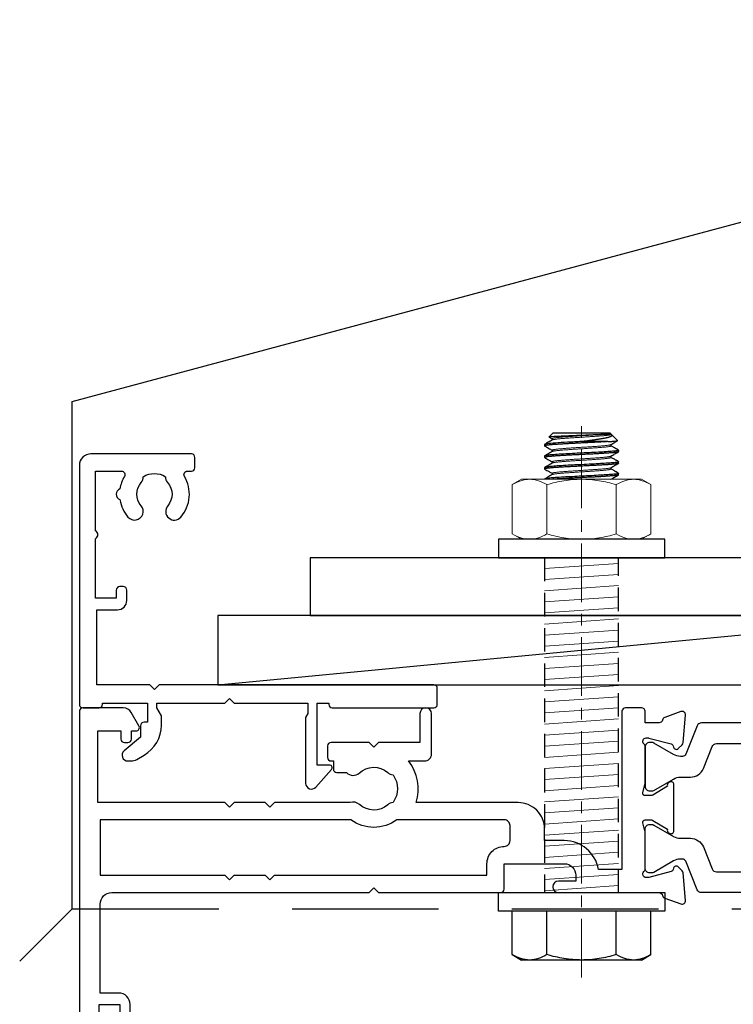
# Model space of a CAD drawing. Units: millimetres. Extents: x -6 to 3858, y -702 to 992.
# Drawn here: x 450 to 512, y 444 to 529 of the extents above; entities that cross this region are included whole.
import ezdxf

# ---------------------------------------------------------------- set-up
doc = ezdxf.new("R2010")
doc.units = ezdxf.units.MM
for name, pattern in [('CENTER', [50.8, 31.75, -6.35, 6.35, -6.35]), ('DASHED', [19.05, 12.7, -6.35]), ('SLD-Solid', [0])]:
    doc.linetypes.add(name, pattern=pattern)
doc.layers.get('0').update_dxf_attribs({"plot": 0})
for name, color, linetype in [('APL Border', 7, 'Continuous'), ('APL Fixings', 8, 'Continuous'), ('APL Joinery', 2, 'Continuous')]:
    doc.layers.add(name, color=color, linetype=linetype)
doc.layers.get('0').off()

# ---------------------------------------------------------------- blocks, each defined once
blk = doc.blocks.new('27170$0$35110')
at = {"layer": 'APL Joinery'}
blk.add_lwpolyline([(-24.772, -6.689, 0.385522), (-22.289, -6.744, -0.143225), (-21.829, -6.534, 0.319334), (-21.829, -4.157, -0.143225), (-22.289, -3.947, 0.380492), (-24.748, -3.98, -0.27507), (-25.55, -4.145), (-32.1, -4.145), (-32.5, -3.745), (-32.9, -4.145), (-35.6, -4.145), (-36, -3.745), (-36.4, -4.145), (-47.4, -4.145), (-47.4, -10.345), (-45.4, -10.345), (-45.4, -9.645, -0.414214), (-45.1, -9.345), (-44.8, -9.345, -0.414214), (-44.5, -9.645), (-44.5, -10.345), (-44.1, -10.345, -0.57735), (-43.84, -10.795), (-44.504, -11.945, -0.267949), (-45.197, -12.345), (-48.7, -12.345, -0.414214), (-49, -12.045), (-49, 37.355, -0.414214), (-48.7, 37.655), (-45.5, 37.655, -0.414214), (-45, 37.155), (-45, 35.255, -1), (-46, 35.255), (-46, 36.355), (-47.5, 36.355), (-47.5, 28.655), (-46, 28.655), (-46, 29.755, -1), (-45, 29.755), (-45, 27.655, -0.414214), (-45.5, 27.155), (-47.2, 27.155), (-47.2, 23.355), (-45.6, 23.355, -0.414214), (-44.6, 22.355), (-44.6, 21.655, -0.414214), (-44.9, 21.355), (-45.2, 21.355, -0.414214), (-45.5, 21.655), (-45.5, 22.355), (-47.3, 22.355), (-47.3, 18.201, -0.57735), (-47.3, 17.508), (-47.3, 13.355), (-45.5, 13.355), (-45.5, 14.055, -0.414214), (-45.2, 14.355), (-44.9, 14.355, -0.414214), (-44.6, 14.055), (-44.6, 13.355, -0.414214), (-45.6, 12.355), (-47.2, 12.355), (-47.2, 4.655, 0.414214), (-46.2, 3.655), (-23.9, 3.655), (-23.5, 3.255), (-23.1, 3.655), (-12.5, 3.655, -0.414214), (-12.2, 3.355), (-12.2, 1.155), (-7, 1.155, 0.414214), (-6, 2.155), (-6, 2.655), (-7.5, 2.655, -1), (-7.5, 3.655), (1.21, 3.655, 0.361397), (1.505, 3.9, -0.265514), (1.697, 4.127), (3.097, 4.636, -0.548619), (3.499, 4.328), (3.29, 1.944, -0.176327), (3.204, 1.758), (2.877, 1.431, -0.57735), (2.459, 1.543), (2.429, 1.655, 0.267949), (2.252, 1.832), (0.338, 2.344, 0.065543), (0.261, 2.355), (0.1, 2.355, 0.6885), (-0.1, 1.831, -0.213422), (0, 1.607), (0, -1.607, -0.063254), (-0.01, -1.682), (-0.194, -2.395, 0.490314), (0, -2.645), (0.516, -2.645, 0.137872), (0.672, -2.602), (1.931, -1.833, -0.361115), (2.034, -1.531), (2.12, -1.479, -0.585524), (2.5, -1.692), (2.5, -5.699, -0.585524), (2.12, -5.912), (2.034, -5.86, -0.361115), (1.931, -5.558), (0.672, -4.789, 0.137872), (0.516, -4.745), (0, -4.745, 0.490314), (-0.194, -4.995), (-0.01, -5.709, -0.063254), (0, -5.784), (0, -8.998, -0.213422), (-0.1, -9.222, 0.6885), (0.1, -9.745), (0.261, -9.745, 0.065543), (0.338, -9.735), (2.252, -9.222, 0.267949), (2.429, -9.046), (2.459, -8.934, -0.57735), (2.877, -8.822), (3.204, -9.149, -0.176327), (3.29, -9.335), (3.499, -11.719, -0.548619), (3.097, -12.027), (1.697, -11.518, -0.265514), (1.505, -11.291, 0.361398), (1.21, -11.045), (0, -11.045), (0, -12.045, -0.414214), (-0.3, -12.345), (-1.7, -12.345, -0.414214), (-2, -12.045), (-2, 1.655), (-4.042, 1.655, -0.365977), (-7, -0.845), (-8.7, -0.845), (-8.7, -1.845, -0.414214), (-11, -4.145), (-19.842, -4.145, -0.252687), (-20.49, -7.745), (-19.1, -7.745, -0.414214), (-18.5, -8.345), (-18.5, -11.845, -1), (-19.5, -11.845), (-19.5, -9.345), (-23.1, -9.345), (-23.5, -8.945), (-23.9, -9.345), (-27.2, -9.345, -0.414214), (-27.5, -9.045), (-27.5, -8.045, -0.414214), (-27.2, -7.745), (-27, -7.745), (-27, -7.045, -0.414214), (-26.7, -6.745), (-25.863, -6.745, -0.406067), (-24.748, -6.711)], format="xyb", dxfattribs=at)
blk.add_lwpolyline([(-32.1, 2.155), (-13.7, 2.155), (-13.7, 1.155, 0.414214), (-12.2, -0.345, -0.414214), (-11.7, -0.845), (-11.7, -2.145, -0.414214), (-12.2, -2.645), (-21.517, -2.645, 0.327777), (-25.483, -2.645), (-47.2, -2.645), (-47.2, 2.155), (-36.4, 2.155), (-36, 2.555), (-35.6, 2.155), (-32.9, 2.155), (-32.5, 2.555)], format="xyb", close=True, dxfattribs=at)
blk = doc.blocks.new('27170$0$35119')
at = {"layer": 'APL Joinery', "ltscale": 0.2}
blk.add_lwpolyline([(0.1, -9.122, -0.213422), (0, -8.898), (0, -5.684, -0.063254), (0.01, -5.609), (0.194, -4.895, 0.490314), (0, -4.645), (-0.516, -4.645, 0.137872), (-0.672, -4.689), (-1.931, -5.458, -0.361115), (-2.034, -5.76), (-2.12, -5.812, -0.585524), (-2.5, -5.599), (-2.5, -1.692, -0.585524), (-2.12, -1.479), (-2.034, -1.531, -0.361115), (-1.931, -1.833), (-0.672, -2.602, 0.137872), (-0.516, -2.645), (0, -2.645, 0.490314), (0.194, -2.395), (0.01, -1.682, -0.063254), (0, -1.607), (0, 1.607, -0.213422), (0.1, 1.831, 0.6885), (-0.1, 2.355), (-0.261, 2.355, 0.065543), (-0.338, 2.344), (-2.252, 1.832, 0.267949), (-2.429, 1.655), (-2.459, 1.543, -0.57735), (-2.877, 1.431), (-3.204, 1.758, -0.176327), (-3.29, 1.944), (-3.499, 4.328, -0.548619), (-3.097, 4.636), (-1.697, 4.127, -0.265514), (-1.505, 3.9, 0.361398), (-1.21, 3.655), (1.2, 3.655), (1.2, 17.655, -0.414214), (2.2, 18.655), (4.4, 18.655, -1), (4.4, 17.455), (3, 17.455), (3, 15.655), (8.4, 15.655, -0.414214), (8.7, 15.355), (8.7, 15.27, -0.267949), (8.45, 14.837), (7.5, 14.289, -0.131652), (7, 14.155), (3, 14.155), (3, 3.655), (8.14, 3.655, 0.481352), (8.432, 4.021, -0.734874), (9.752, 4.789, 0.380492), (12.211, 4.756, -0.143225), (12.671, 4.966, 0.319334), (12.671, 7.343, -0.143225), (12.211, 7.553, 0.380492), (9.752, 7.52, -1), (8.672, 8.701, -0.120256), (10.107, 9.487), (22.5, 12.808), (22.5, 16.855), (17.8, 16.855, -0.414214), (17.5, 17.155), (17.5, 18.155, -0.414214), (17.8, 18.455), (22.5, 18.455), (22.5, 29.855), (20.7, 29.855, -0.414214), (20, 30.555), (20, 31.605, -1), (21, 31.605), (21, 30.855), (22.5, 30.855), (22.5, 36.355), (21, 36.355), (21, 35.605, -1), (20, 35.605), (20, 37.155, -0.414214), (20.5, 37.655), (23.7, 37.655, -0.414214), (24, 37.355), (24, -12.045, -0.414214), (23.7, -12.345), (20.197, -12.345, -0.267949), (19.504, -11.945), (18.84, -10.795, -0.57735), (19.1, -10.345), (19.5, -10.345), (19.5, -9.645, -0.414214), (19.8, -9.345), (20.1, -9.345, -0.414214), (20.4, -9.645), (20.4, -10.345), (22.5, -10.345), (22.5, 0.655), (20.6, 0.655, -0.414214), (19.8, 1.455), (19.8, 2.355, -0.414214), (20.1, 2.655), (20.4, 2.655, -0.414214), (20.7, 2.355), (20.7, 1.655), (22.5, 1.655), (22.5, 5.808, -0.57735), (22.5, 6.501), (22.5, 10.655), (20.7, 10.655), (20.7, 9.955, -0.414214), (20.4, 9.655), (20.1, 9.655, -0.414214), (19.8, 9.955), (19.8, 10.531), (13.962, 8.967, 0.546865), (13.809, 8.486, -0.373799), (13.7, 3.698), (13.7, 2.455, -0.414214), (13.4, 2.155), (11.5, 2.155), (11, 2.655), (10.5, 2.155), (2, 2.155), (2, -7.745), (2.2, -7.745, -0.57735), (2.46, -8.195), (2, -8.992), (2, -11.745, -0.414214), (1.4, -12.345), (1.1, -12.345, -0.414214), (0.8, -12.045), (0.8, -10.945), (-1.21, -10.945, 0.361398), (-1.505, -11.191, -0.265514), (-1.697, -11.418), (-3.097, -11.927, -0.548619), (-3.499, -11.619), (-3.29, -9.235, -0.176327), (-3.204, -9.049), (-2.877, -8.722, -0.57735), (-2.459, -8.834), (-2.429, -8.946, 0.267949), (-2.252, -9.122), (-0.338, -9.635, 0.065543), (-0.261, -9.645), (-0.1, -9.645, 0.6885)], format="xyb", close=True, dxfattribs=at)
blk = doc.blocks.new('27170$0$9100370')
at = {"layer": 'APL Joinery', "color": 8}
blk.add_lwpolyline([(3.061, 0.9, -0.131652), (2.461, 1.061), (0.754, 2.046, 0.131652), (0.554, 2.1), (0.4, 2.1, 0.414214), (0, 1.7), (0, -1.7, 0.414214), (0.4, -2.1), (0.554, -2.1, 0.131652), (0.754, -2.046), (2.461, -1.061, -0.131652), (3.061, -0.9), (3.933, -0.9, 0.305731), (5.046, -0.15), (5.813, 1.75, -0.305731), (6.184, 2), (9.816, 2, -0.305731), (10.187, 1.75), (10.954, -0.15, 0.305731), (12.067, -0.9), (12.939, -0.9, -0.131652), (13.539, -1.061), (15.246, -2.046, 0.131652), (15.446, -2.1), (15.6, -2.1, 0.414214), (16, -1.7), (16, 1.7, 0.414214), (15.6, 2.1), (15.446, 2.1, 0.131652), (15.246, 2.046), (13.539, 1.061, -0.131652), (12.939, 0.9), (12.762, 0.9, -0.305731), (12.484, 1.088), (11.489, 3.55, 0.305731), (11.118, 3.8), (4.882, 3.8, 0.305731), (4.511, 3.55), (3.516, 1.088, -0.305731), (3.238, 0.9)], format="xyb", close=True, dxfattribs=at)
blk.add_lwpolyline([(10.187, 1.75), (10.187, 1.75)], dxfattribs=at)
blk = doc.blocks.new('27170')
at = {"layer": 'APL Joinery'}
for name, p in [('27170$0$35110', (-41.5, 12.345)), ('27170$0$35119', (-25.5, 12.345)), ('27170$0$9100370', (-41.5, 12.2))]:
    blk.add_blockref(name, p, dxfattribs=at)
at = {"layer": 'APL Joinery', "xscale": -1, "rotation": 180}
blk.add_blockref('27170$0$9100370', (-41.5, 5.1), dxfattribs=at)
blk = doc.blocks.new('27725')
at = {"layer": 'APL Joinery', "ltscale": 0.2}
blk.add_lwpolyline([(-16.525, 2.157, 1), (-17.505, 3.293, -0.375946), (-19.514, 3.309, 0.19915), (-20.02, 3.485, -0.290157), (-20.02, 5.412, 0.19915), (-19.514, 5.588, -0.375946), (-17.505, 5.604, 1), (-16.525, 6.74, 0.322511), (-20.047, 7.048, -0.581716), (-20.5, 7.306), (-20.5, 7.648, 0.414214), (-20.8, 7.948), (-21.7, 7.948, 0.414214), (-22, 7.648), (-22, -1.052, 0.414214), (-21, -2.052), (-0.3, -2.052, 0.414214), (0, -1.752), (0, -0.352, 0.414214), (-0.3, -0.052), (-0.4, -0.052), (-0.4, 3.848), (1.25, 3.848), (1.25, 3.548, 0.414214), (1.55, 3.248), (2.524, 3.248), (3.717, 1.827, 0.700208), (4.6, 2.148), (4.6, 2.415, 0.131652), (4.466, 2.915), (4.1, 3.548, 0.267949), (1.502, 5.048), (0.693, 5.048), (0, 4.648), (-0.4, 4.648), (-0.4, 10.548), (-0.8, 10.948), (-0.4, 11.348), (-0.4, 17.748), (0.5, 17.748), (0.846, 17.548), (6.535, 17.548, 0.689016), (6.867, 18.422), (5.333, 19.79, 0.647735), (4.95, 19.618), (4.95, 18.548), (-0.4, 18.548), (-0.4, 19.548), (-0.3, 19.548, 0.414214), (0, 19.848), (0, 28.648, 0.414214), (-0.3, 28.948), (-1.7, 28.948, 0.414214), (-2, 28.648), (-2, 4.848), (-1.6, 4.448), (-2, 4.048), (-2, -0.552), (-8.5, -0.552), (-8.5, 1.248, 0.414214), (-9.3, 2.048), (-10.2, 2.048, 0.414214), (-10.5, 1.748), (-10.5, 1.448, 0.414214), (-10.2, 1.148), (-9.5, 1.148), (-9.5, -0.652), (-14.654, -0.652, 0.57735), (-15.346, -0.652), (-20.5, -0.652), (-20.5, 1.591, -0.581719), (-20.047, 1.849, 0.096068), (-18.963, 1.459, 0.671225), (-18.037, 1.459, 0.140327)], format="xyb", close=True, dxfattribs=at)
blk = doc.blocks.new('*U202')
at = {"linetype": 'DASHED', "lineweight": 5}
h = blk.add_hatch(dxfattribs=at)
h.set_pattern_fill('_USER', color=8, scale=1.2, angle=184, pattern_type=0)
h.set_pattern_definition([(184, (2e-12, -8.0205), (0.083708, -1.197077), [])])
h.paths.add_polyline_path([(4, 0), (4, 36.25), (-4, 36.25), (-4, 0)])
for p, q in [((-3.06, 49.77), (-3.5, 49.33)), ((-3.5, 49.32), (-3.19, 49.14)), ((-3.19, 49.15), (-3.19, 49)), ((-3.06, 49.77), (3.06, 49.77)), ((3.19, 49.65), (3.06, 49.77)), ((3.19, 49.61), (3.19, 49.64)), ((3.19, 49.62), (3.19, 49.62)), ((3.9, 48.93), (3.26, 49.57)), ((-4, 48.52), (-4, 48.36)), ((2.83, 48.83), (0, 48.83)), ((3.19, 48.36), (3.19, 48.51)), ((-4, 47.27), (-4, 47.11)), ((-3.19, 47.9), (-3.19, 47.75)), ((3.19, 47.11), (3.19, 47.26)), ((4, 47.74), (4, 47.9)), ((-4, 46.02), (-4, 45.86)), ((-3.19, 46.65), (-3.19, 46.5)), ((3.19, 45.86), (3.19, 46.01)), ((4, 46.49), (4, 46.65)), ((-3.19, 45.4), (-3.19, 45.25)), ((4, 45.24), (4, 45.4)), ((7.51, -2), (-7.51, -2)), ((-7.51, -6.72), (-7.51, -2)), ((-3.75, -6.72), (-3.75, -2)), ((3.75, -6.72), (3.75, -2)), ((7.51, -6.72), (7.51, -2)), ((-7.51, -6.72), (-6.5, -7.3)), ((6.5, -7.3), (-6.5, -7.3)), ((6.5, -7.3), (7.51, -6.72))]:
    blk.add_line(p, q)
at = {"linetype": 'SLD-Solid', "lineweight": 15}
for p, q in [((-6.5, 44.75), (-7.51, 44.17)), ((-7.51, 38.83), (-7.51, 44.17)), ((6.5, 44.75), (-6.5, 44.75)), ((-3.75, 38.83), (-3.75, 44.17)), ((3.75, 38.83), (3.75, 44.17)), ((7.51, 44.17), (6.5, 44.75)), ((7.51, 38.83), (7.51, 44.17)), ((-7.51, 38.83), (-6.5, 38.25)), ((6.5, 38.25), (7.51, 38.83)), ((6.5, 38.25), (-6.5, 38.25))]:
    blk.add_line(p, q, dxfattribs=at)
for points in [[(3.98, 47.91), (3.99, 47.91), (4, 47.9), (3.99, 47.88), (3.97, 47.87), (3.93, 47.86), (3.88, 47.85), (3.81, 47.83), (3.72, 47.82), (3.62, 47.81), (3.49, 47.79), (3.35, 47.78), (3.19, 47.77), (3.01, 47.75), (2.83, 47.74), (2.65, 47.73), (2.46, 47.72), (2.25, 47.7), (2.04, 47.69), (1.82, 47.68), (1.59, 47.66), (1.35, 47.65), (1.09, 47.64), (0.82, 47.62), (0.54, 47.61), (0.27, 47.6), (0, 47.58), (-0.25, 47.57), (-0.49, 47.56), (-0.74, 47.55), (-0.99, 47.53), (-1.23, 47.52), (-1.47, 47.51), (-1.71, 47.5), (-1.95, 47.48), (-2.19, 47.47), (-2.42, 47.45), (-2.63, 47.44), (-2.83, 47.43), (-3, 47.41), (-3.16, 47.4), (-3.3, 47.39), (-3.44, 47.38), (-3.56, 47.36), (-3.67, 47.35), (-3.76, 47.34), (-3.85, 47.32), (-3.92, 47.31), (-3.96, 47.3), (-3.99, 47.28), (-4, 47.27), (-4, 47.27)], [(3.98, 46.66), (3.99, 46.66), (4, 46.65), (3.99, 46.63), (3.97, 46.62), (3.93, 46.61), (3.88, 46.6), (3.81, 46.58), (3.72, 46.57), (3.62, 46.56), (3.49, 46.54), (3.35, 46.53), (3.19, 46.52), (3.01, 46.5), (2.83, 46.49), (2.65, 46.48), (2.46, 46.47), (2.25, 46.45), (2.04, 46.44), (1.82, 46.43), (1.59, 46.41), (1.35, 46.4), (1.09, 46.39), (0.82, 46.37), (0.54, 46.36), (0.27, 46.35), (0, 46.33), (-0.25, 46.32), (-0.49, 46.31), (-0.74, 46.3), (-0.99, 46.28), (-1.23, 46.27), (-1.47, 46.26), (-1.71, 46.25), (-1.95, 46.23), (-2.19, 46.22), (-2.42, 46.2), (-2.63, 46.19), (-2.83, 46.18), (-3, 46.16), (-3.16, 46.15), (-3.3, 46.14), (-3.44, 46.13), (-3.56, 46.11), (-3.67, 46.1), (-3.76, 46.09), (-3.85, 46.07), (-3.92, 46.06), (-3.96, 46.05), (-3.99, 46.03), (-4, 46.02), (-4, 46.02)], [(3.98, 45.41), (3.99, 45.41), (4, 45.4), (3.99, 45.38), (3.97, 45.37), (3.93, 45.36), (3.88, 45.35), (3.81, 45.33), (3.72, 45.32), (3.62, 45.31), (3.49, 45.29), (3.35, 45.28), (3.19, 45.27), (3.01, 45.25), (2.83, 45.24), (2.65, 45.23), (2.46, 45.22), (2.25, 45.2), (2.04, 45.19), (1.82, 45.18), (1.59, 45.16), (1.35, 45.15), (1.09, 45.14), (0.82, 45.12), (0.54, 45.11), (0.27, 45.1), (0, 45.08), (-0.25, 45.07), (-0.49, 45.06), (-0.74, 45.05), (-0.99, 45.03), (-1.23, 45.02), (-1.47, 45.01), (-1.71, 45), (-1.95, 44.98), (-2.19, 44.97), (-2.42, 44.95), (-2.63, 44.94), (-2.83, 44.93), (-3, 44.91), (-3.16, 44.9), (-3.3, 44.89), (-3.44, 44.88), (-3.56, 44.86), (-3.67, 44.85), (-3.76, 44.84), (-3.85, 44.82), (-3.92, 44.81), (-3.96, 44.8), (-3.99, 44.78), (-4, 44.77), (-4, 44.77)]]:
    blk.add_lwpolyline(points)
for points in [[(9, 38.25), (-9, 38.25), (-9, 36.25), (9, 36.25)], [(9, -2), (-9, -2), (-9, 0), (9, 0)]]:
    blk.add_lwpolyline(points, close=True)
at = {"color": 8, "linetype": 'DASHED', "ltscale": 0.2}
blk.add_lwpolyline([(4, 0), (4, 36.25), (-4, 36.25), (-4, 0)], close=True, dxfattribs=at)
for points, knots in [([(-3.5, 49.32), (-3.5, 49.32), (-3.51, 49.32), (-3.51, 49.33), (-3.5, 49.33), (-3.48, 49.34), (-3.44, 49.35), (-3.4, 49.35), (-3.35, 49.36), (-3.28, 49.37), (-3.2, 49.38), (-3.12, 49.38), (-3.02, 49.39), (-2.92, 49.4), (-2.81, 49.41), (-2.68, 49.41), (-2.55, 49.42), (-2.41, 49.43), (-2.27, 49.43), (-2.11, 49.44), (-1.96, 49.45), (-1.79, 49.46), (-1.62, 49.46), (-1.44, 49.47), (-1.26, 49.48), (-1.08, 49.48), (-0.91, 49.49), (-0.72, 49.5), (-0.53, 49.51), (-0.34, 49.51), (-0.15, 49.52), (0.03, 49.53), (0.22, 49.53), (0.41, 49.54), (0.59, 49.55), (0.78, 49.56), (0.96, 49.56), (1.13, 49.57), (1.3, 49.58), (1.46, 49.59), (1.62, 49.59), (1.77, 49.6), (1.94, 49.61), (2.11, 49.62), (2.28, 49.63), (2.44, 49.64), (2.53, 49.64), (2.58, 49.64)], [0, 0, 0, 0, 0.01029, 0.032779, 0.055934, 0.07911, 0.102265, 0.124468, 0.146688, 0.168891, 0.19176, 0.214648, 0.237517, 0.25938, 0.281259, 0.303122, 0.325623, 0.348141, 0.37064, 0.392406, 0.41419, 0.435956, 0.458387, 0.480838, 0.50327, 0.524507, 0.54576, 0.566997, 0.588851, 0.610723, 0.632576, 0.653817, 0.675074, 0.696314, 0.718205, 0.740116, 0.762008, 0.782704, 0.803416, 0.824112, 0.845414, 0.866734, 0.888037, 0.9157, 0.943364, 0.971682, 1, 1, 1, 1]), ([(3.19, 49.62), (3.2, 49.62), (3.23, 49.6), (3.26, 49.57), (3.29, 49.54), (3.3, 49.5), (3.28, 49.47), (3.25, 49.43), (3.21, 49.4), (3.17, 49.38), (3.11, 49.35), (3.05, 49.33), (2.97, 49.3), (2.88, 49.28), (2.78, 49.25), (2.68, 49.23), (2.56, 49.2), (2.44, 49.18), (2.31, 49.15), (2.17, 49.13), (2.02, 49.1), (1.87, 49.08), (1.71, 49.05), (1.53, 49.03), (1.35, 49), (1.16, 48.98), (0.96, 48.95), (0.75, 48.92), (0.53, 48.89), (0.28, 48.86), (0.09, 48.84), (0, 48.83)], [0, 0, 0, 0, 0.012564, 0.053257, 0.094955, 0.136655, 0.181035, 0.225415, 0.25576, 0.286126, 0.31647, 0.347837, 0.379229, 0.410596, 0.442874, 0.475179, 0.507457, 0.538843, 0.570249, 0.601635, 0.63376, 0.665908, 0.698033, 0.732707, 0.767408, 0.802081, 0.837762, 0.873472, 0.909153, 0.954457, 1, 1, 1, 1]), ([(2.58, 49.64), (2.61, 49.64), (2.67, 49.64), (2.75, 49.64), (2.82, 49.64), (2.88, 49.64), (2.93, 49.64), (2.99, 49.64), (3.04, 49.64), (3.09, 49.64), (3.13, 49.64), (3.16, 49.64), (3.18, 49.64), (3.19, 49.64), (3.19, 49.64), (3.19, 49.64)], [0, 0, 0, 0, 0.078148, 0.156486, 0.222511, 0.288537, 0.355021, 0.421506, 0.509818, 0.598198, 0.68651, 0.777387, 0.868339, 0.959216, 1, 1, 1, 1]), ([(2.83, 48.83), (2.77, 48.83), (2.65, 48.82), (2.46, 48.81), (2.26, 48.8), (2.04, 48.78), (1.82, 48.77), (1.59, 48.76), (1.35, 48.74), (1.09, 48.73), (0.82, 48.72), (0.54, 48.7), (0.27, 48.69), (0.01, 48.68), (-0.25, 48.66), (-0.5, 48.65), (-0.74, 48.64), (-0.99, 48.63), (-1.23, 48.61), (-1.47, 48.6), (-1.71, 48.59), (-1.96, 48.57), (-2.19, 48.56), (-2.42, 48.55), (-2.63, 48.53), (-2.82, 48.52), (-3, 48.51), (-3.16, 48.5), (-3.31, 48.48), (-3.44, 48.47), (-3.56, 48.46), (-3.67, 48.45), (-3.77, 48.43), (-3.85, 48.42), (-3.92, 48.4), (-3.97, 48.39), (-3.99, 48.38), (-4, 48.36), (-4, 48.35), (-3.99, 48.35), (-3.98, 48.35)], [0, 0, 0, 0, 0.025231, 0.050726, 0.076438, 0.102318, 0.128317, 0.154382, 0.18046, 0.209097, 0.237616, 0.265949, 0.294031, 0.3218, 0.347031, 0.372526, 0.398237, 0.424118, 0.450117, 0.476182, 0.50226, 0.530897, 0.559416, 0.587749, 0.615831, 0.6436, 0.668831, 0.694325, 0.720037, 0.745918, 0.771917, 0.797982, 0.82406, 0.852697, 0.881216, 0.909549, 0.937631, 0.965399, 0.990631, 1, 1, 1, 1]), ([(0, 48.83), (-0.51, 48.81), (-1.04, 48.78), (-2.02, 48.73), (-2.47, 48.7), (-3.19, 48.65), (-3.49, 48.63), (-3.9, 48.57), (-4, 48.54), (-4, 48.52)], [0, 0, 0, 0, 0.25, 0.25, 0.5, 0.5, 0.75, 0.75, 1, 1, 1, 1]), ([(-3.17, 49.01), (-3.31, 48.93), (-3.58, 48.77), (-3.85, 48.62), (-3.99, 48.54)], [0, 0, 0, 0, 0.4998102, 1, 1, 1, 1]), ([(-3.99, 48.35), (-3.85, 48.27), (-3.58, 48.12), (-3.32, 47.96), (-3.19, 47.89)], [0, 0, 0, 0, 0.5114691, 1, 1, 1, 1]), ([(2.83, 48.83), (2.88, 48.84), (2.98, 48.84), (3.11, 48.85), (3.24, 48.85), (3.36, 48.86), (3.47, 48.87), (3.56, 48.87), (3.65, 48.88), (3.72, 48.89), (3.78, 48.9), (3.83, 48.9), (3.87, 48.91), (3.89, 48.92), (3.9, 48.93), (3.91, 48.93), (3.9, 48.93), (3.9, 48.93)], [0, 0, 0, 0, 0.0705143, 0.1410829, 0.2115972, 0.2841597, 0.3567813, 0.4293438, 0.4998581, 0.5704267, 0.640941, 0.7135035, 0.7861251, 0.8586876, 0.9292056, 0.9997774, 1, 1, 1, 1]), ([(3.17, 48.5), (3.31, 48.58), (3.55, 48.72), (3.79, 48.86), (3.9, 48.92)], [0, 0, 0, 0, 0.5797237, 1, 1, 1, 1]), ([(3.99, 47.91), (3.97, 47.92), (3.94, 47.94), (3.89, 47.97), (3.86, 47.99), (3.83, 48), (3.81, 48.01), (3.79, 48.03), (3.75, 48.05), (3.71, 48.07), (3.64, 48.11), (3.55, 48.17), (3.44, 48.23), (3.32, 48.3), (3.23, 48.35), (3.19, 48.37)], [0, 0, 0, 0, 0.067589, 0.122721, 0.165397, 0.19562, 0.218199, 0.248282, 0.286976, 0.33428, 0.427869, 0.543482, 0.681108, 0.840733, 1, 1, 1, 1]), ([(4, 47.74), (4, 47.74), (4, 47.73), (3.97, 47.72), (3.93, 47.7), (3.88, 47.69), (3.81, 47.68), (3.72, 47.66), (3.62, 47.65), (3.49, 47.64), (3.35, 47.62), (3.19, 47.61), (3.02, 47.6), (2.84, 47.58), (2.65, 47.57), (2.46, 47.56), (2.26, 47.55), (2.04, 47.53), (1.82, 47.52), (1.59, 47.51), (1.35, 47.49), (1.09, 47.48), (0.82, 47.47), (0.54, 47.45), (0.27, 47.44), (0.01, 47.43), (-0.25, 47.41), (-0.5, 47.4), (-0.74, 47.39), (-0.99, 47.38), (-1.23, 47.36), (-1.47, 47.35), (-1.71, 47.34), (-1.96, 47.32), (-2.19, 47.31), (-2.42, 47.3), (-2.63, 47.28), (-2.82, 47.27), (-3, 47.26), (-3.16, 47.25), (-3.31, 47.23), (-3.44, 47.22), (-3.56, 47.21), (-3.67, 47.2), (-3.77, 47.18), (-3.85, 47.17), (-3.92, 47.15), (-3.97, 47.14), (-3.99, 47.13), (-4, 47.11), (-4, 47.1), (-3.99, 47.1), (-3.98, 47.1)], [0, 0, 0, 0, 0.019092, 0.038383, 0.057838, 0.077421, 0.097094, 0.116816, 0.136549, 0.158218, 0.179797, 0.201236, 0.222485, 0.243497, 0.262588, 0.281879, 0.301335, 0.320918, 0.34059, 0.360313, 0.380045, 0.401714, 0.423294, 0.444733, 0.465981, 0.486993, 0.506085, 0.525376, 0.544831, 0.564414, 0.584087, 0.60381, 0.623542, 0.645211, 0.66679, 0.688229, 0.709478, 0.73049, 0.749581, 0.768872, 0.788328, 0.807911, 0.827584, 0.847306, 0.867039, 0.888707, 0.910287, 0.931726, 0.952975, 0.973986, 0.993078, 1, 1, 1, 1]), ([(-3.17, 47.76), (-3.34, 47.66), (-3.61, 47.5), (-3.88, 47.35), (-3.99, 47.29)], [0, 0, 0, 0, 0.6207935, 1, 1, 1, 1]), ([(-3.99, 47.1), (-3.83, 47.01), (-3.57, 46.86), (-3.3, 46.7), (-3.19, 46.64)], [0, 0, 0, 0, 0.574985, 1, 1, 1, 1]), ([(3.17, 47.25), (3.31, 47.33), (3.58, 47.49), (3.85, 47.64), (3.99, 47.72)], [0, 0, 0, 0, 0.4998126, 1, 1, 1, 1]), ([(3.99, 46.66), (3.97, 46.67), (3.94, 46.69), (3.89, 46.72), (3.86, 46.74), (3.83, 46.75), (3.81, 46.76), (3.79, 46.78), (3.75, 46.8), (3.71, 46.82), (3.64, 46.86), (3.55, 46.92), (3.44, 46.98), (3.32, 47.05), (3.23, 47.1), (3.19, 47.12)], [0, 0, 0, 0, 0.067589, 0.122721, 0.165397, 0.19562, 0.218199, 0.248282, 0.286976, 0.33428, 0.427869, 0.543482, 0.681108, 0.840733, 1, 1, 1, 1]), ([(4, 46.49), (4, 46.49), (4, 46.48), (3.97, 46.47), (3.93, 46.45), (3.88, 46.44), (3.81, 46.43), (3.72, 46.41), (3.62, 46.4), (3.49, 46.39), (3.35, 46.37), (3.19, 46.36), (3.02, 46.35), (2.84, 46.33), (2.65, 46.32), (2.46, 46.31), (2.26, 46.3), (2.04, 46.28), (1.82, 46.27), (1.59, 46.26), (1.35, 46.24), (1.09, 46.23), (0.82, 46.22), (0.54, 46.2), (0.27, 46.19), (0.01, 46.18), (-0.25, 46.16), (-0.5, 46.15), (-0.74, 46.14), (-0.99, 46.13), (-1.23, 46.11), (-1.47, 46.1), (-1.71, 46.09), (-1.96, 46.07), (-2.19, 46.06), (-2.42, 46.05), (-2.63, 46.03), (-2.82, 46.02), (-3, 46.01), (-3.16, 46), (-3.31, 45.98), (-3.44, 45.97), (-3.56, 45.96), (-3.67, 45.95), (-3.77, 45.93), (-3.85, 45.92), (-3.92, 45.9), (-3.97, 45.89), (-3.99, 45.88), (-4, 45.86), (-4, 45.85), (-3.99, 45.85), (-3.98, 45.85)], [0, 0, 0, 0, 0.019092, 0.038383, 0.057838, 0.077421, 0.097094, 0.116816, 0.136549, 0.158218, 0.179797, 0.201236, 0.222485, 0.243497, 0.262588, 0.281879, 0.301335, 0.320918, 0.34059, 0.360313, 0.380045, 0.401714, 0.423294, 0.444733, 0.465981, 0.486993, 0.506085, 0.525376, 0.544831, 0.564414, 0.584087, 0.60381, 0.623542, 0.645211, 0.66679, 0.688229, 0.709478, 0.73049, 0.749581, 0.768872, 0.788328, 0.807911, 0.827584, 0.847306, 0.867039, 0.888707, 0.910287, 0.931726, 0.952975, 0.973986, 0.993078, 1, 1, 1, 1]), ([(-3.17, 46.51), (-3.34, 46.41), (-3.61, 46.25), (-3.88, 46.1), (-3.99, 46.04)], [0, 0, 0, 0, 0.6207935, 1, 1, 1, 1]), ([(-3.99, 45.85), (-3.83, 45.76), (-3.57, 45.61), (-3.3, 45.45), (-3.19, 45.39)], [0, 0, 0, 0, 0.574985, 1, 1, 1, 1]), ([(3.17, 46), (3.31, 46.08), (3.58, 46.24), (3.85, 46.39), (3.99, 46.47)], [0, 0, 0, 0, 0.4998126, 1, 1, 1, 1]), ([(3.99, 45.41), (3.97, 45.42), (3.94, 45.44), (3.89, 45.47), (3.86, 45.49), (3.83, 45.5), (3.81, 45.51), (3.79, 45.53), (3.75, 45.55), (3.71, 45.57), (3.64, 45.61), (3.55, 45.67), (3.44, 45.73), (3.32, 45.8), (3.23, 45.85), (3.19, 45.87)], [0, 0, 0, 0, 0.067589, 0.122721, 0.165397, 0.19562, 0.218199, 0.248282, 0.286976, 0.33428, 0.427869, 0.543482, 0.681108, 0.840733, 1, 1, 1, 1]), ([(-3.17, 45.26), (-3.34, 45.16), (-3.61, 45), (-3.88, 44.85), (-3.99, 44.79)], [0, 0, 0, 0, 0.6207935, 1, 1, 1, 1]), ([(4, 45.24), (4, 45.24), (4, 45.23), (3.97, 45.22), (3.93, 45.2), (3.88, 45.19), (3.81, 45.18), (3.72, 45.16), (3.62, 45.15), (3.49, 45.14), (3.35, 45.12), (3.19, 45.11), (3.02, 45.1), (2.84, 45.08), (2.65, 45.07), (2.46, 45.06), (2.26, 45.05), (2.04, 45.03), (1.82, 45.02), (1.59, 45.01), (1.35, 44.99), (1.09, 44.98), (0.82, 44.97), (0.54, 44.95), (0.27, 44.94), (0.01, 44.93), (-0.25, 44.91), (-0.5, 44.9), (-0.74, 44.89), (-0.99, 44.88), (-1.23, 44.86), (-1.47, 44.85), (-1.71, 44.84), (-1.96, 44.82), (-2.19, 44.81), (-2.42, 44.8), (-2.63, 44.78), (-2.82, 44.77), (-2.98, 44.76), (-3.07, 44.75), (-3.11, 44.75)], [0, 0, 0, 0, 0.0190917, 0.0383827, 0.0578382, 0.0774213, 0.0970938, 0.1168164, 0.1365489, 0.1582177, 0.1797973, 0.2012362, 0.2224849, 0.2434966, 0.2625883, 0.2818793, 0.3013348, 0.3209179, 0.3405904, 0.3603129, 0.3800455, 0.4017143, 0.4232939, 0.4447328, 0.4659815, 0.4869932, 0.5060849, 0.5253759, 0.5448314, 0.5644145, 0.584087, 0.6038095, 0.6235421, 0.6452108, 0.6667904, 0.6882293, 0.709478, 0.7304897, 0.7495814, 0.7633741, 0.7633741, 0.7633741, 0.7633741]), ([(3.17, 44.75), (3.31, 44.83), (3.58, 44.99), (3.85, 45.14), (3.99, 45.22)], [0, 0, 0, 0, 0.4998126, 1, 1, 1, 1]), ([(-5.63, -7.3), (-5.79, -7.3), (-5.95, -7.29), (-6.26, -7.23), (-6.42, -7.19), (-6.89, -7.04), (-7.2, -6.9), (-7.51, -6.72)], [0, 0, 0, 0, 0.25, 0.25, 0.5, 0.5, 1, 1, 1, 1]), ([(-3.75, -6.72), (-4.06, -6.9), (-4.37, -7.04), (-4.99, -7.24), (-5.31, -7.3), (-5.63, -7.3)], [0, 0, 0, 0, 0.5, 0.5, 1, 1, 1, 1]), ([(0, -7.3), (-0.64, -7.3), (-1.28, -7.24), (-2.53, -7.04), (-3.15, -6.89), (-3.75, -6.72)], [0, 0, 0, 0, 0.5, 0.5, 1, 1, 1, 1]), ([(3.75, -6.72), (3.14, -6.9), (2.52, -7.04), (1.27, -7.25), (0.64, -7.3), (0, -7.3)], [0, 0, 0, 0, 0.5, 0.5, 1, 1, 1, 1]), ([(5.63, -7.3), (5.47, -7.3), (5.31, -7.29), (4.99, -7.23), (4.84, -7.19), (4.37, -7.04), (4.06, -6.9), (3.75, -6.72)], [0, 0, 0, 0, 0.25, 0.25, 0.5, 0.5, 1, 1, 1, 1]), ([(7.51, -6.72), (7.2, -6.9), (6.89, -7.04), (6.26, -7.24), (5.95, -7.3), (5.63, -7.3)], [0, 0, 0, 0, 0.5, 0.5, 1, 1, 1, 1])]:
    blk.add_open_spline(points, degree=3, knots=knots)
at = {"color": 250, "linetype": 'SLD-Solid', "lineweight": 5}
for points, knots in [([(2.58, 49.64), (2.38, 49.62), (2.15, 49.61), (1.62, 49.56), (1.31, 49.54), (0.67, 49.5), (0.33, 49.48), (-0.32, 49.44), (-0.66, 49.42), (-1.3, 49.37), (-1.61, 49.35), (-2.15, 49.31), (-2.38, 49.29), (-2.77, 49.25), (-2.93, 49.23), (-3.14, 49.19), (-3.19, 49.16), (-3.19, 49.15)], [0, 0, 0, 0, 0.125, 0.125, 0.25, 0.25, 0.375, 0.375, 0.5, 0.5, 0.625, 0.625, 0.75, 0.75, 0.875, 0.875, 1, 1, 1, 1]), ([(3.19, 49.61), (3.19, 49.61), (3.18, 49.6), (3.16, 49.59), (3.12, 49.57), (3.06, 49.56), (2.98, 49.54), (2.89, 49.53), (2.78, 49.51), (2.67, 49.5), (2.54, 49.48), (2.4, 49.47), (2.25, 49.46), (2.09, 49.44), (1.91, 49.43), (1.71, 49.42), (1.51, 49.4), (1.3, 49.39), (1.08, 49.37), (0.87, 49.36), (0.65, 49.34), (0.43, 49.33), (0.22, 49.31), (0, 49.3), (-0.23, 49.29), (-0.46, 49.27), (-0.69, 49.26), (-0.92, 49.24), (-1.14, 49.23), (-1.36, 49.21), (-1.56, 49.2), (-1.75, 49.19), (-1.93, 49.17), (-2.1, 49.16), (-2.26, 49.15), (-2.41, 49.13), (-2.56, 49.12), (-2.69, 49.1), (-2.81, 49.09), (-2.91, 49.07), (-3, 49.06), (-3.07, 49.04), (-3.12, 49.03), (-3.16, 49.02), (-3.17, 49.01), (-3.17, 49.01)], [0, 0, 0, 0, 0.023661, 0.047626, 0.071811, 0.096155, 0.12059, 0.145049, 0.168072, 0.191, 0.213779, 0.236355, 0.258678, 0.282362, 0.306327, 0.330513, 0.354856, 0.379291, 0.40375, 0.426774, 0.449702, 0.47248, 0.495056, 0.517379, 0.541064, 0.565029, 0.589214, 0.613558, 0.637993, 0.662452, 0.685475, 0.708403, 0.731182, 0.753758, 0.776081, 0.799765, 0.82373, 0.847916, 0.872259, 0.896694, 0.921153, 0.944177, 0.967105, 0.989883, 1, 1, 1, 1]), ([(3.17, 48.5), (3.16, 48.5), (3.15, 48.49), (3.11, 48.48), (3.06, 48.46), (2.98, 48.45), (2.89, 48.43), (2.78, 48.42), (2.67, 48.4), (2.54, 48.39), (2.4, 48.38), (2.25, 48.36), (2.09, 48.35), (1.91, 48.34), (1.71, 48.32), (1.51, 48.31), (1.3, 48.29), (1.08, 48.28), (0.87, 48.26), (0.65, 48.25), (0.43, 48.23), (0.22, 48.22), (0, 48.21), (-0.23, 48.19), (-0.46, 48.18), (-0.69, 48.17), (-0.92, 48.15), (-1.14, 48.14), (-1.36, 48.12), (-1.56, 48.11), (-1.75, 48.09), (-1.93, 48.08), (-2.1, 48.06), (-2.26, 48.05), (-2.41, 48.04), (-2.56, 48.02), (-2.69, 48.01), (-2.81, 47.99), (-2.91, 47.98), (-3, 47.96), (-3.07, 47.95), (-3.12, 47.94), (-3.16, 47.92), (-3.18, 47.91), (-3.19, 47.9), (-3.19, 47.9)], [0, 0, 0, 0, 0.012792, 0.036979, 0.061324, 0.085761, 0.110222, 0.133246, 0.156176, 0.178956, 0.201534, 0.223858, 0.247544, 0.271511, 0.295698, 0.320043, 0.34448, 0.368941, 0.391966, 0.414896, 0.437676, 0.460253, 0.482578, 0.506264, 0.53023, 0.554418, 0.578763, 0.603199, 0.62766, 0.650685, 0.673615, 0.696395, 0.718972, 0.741297, 0.764983, 0.788949, 0.813137, 0.837482, 0.861918, 0.886379, 0.909404, 0.932334, 0.955114, 0.977691, 1, 1, 1, 1]), ([(3.19, 48.36), (3.19, 48.36), (3.18, 48.35), (3.16, 48.34), (3.12, 48.32), (3.06, 48.31), (2.98, 48.29), (2.89, 48.28), (2.78, 48.26), (2.67, 48.25), (2.54, 48.23), (2.4, 48.22), (2.25, 48.21), (2.09, 48.19), (1.91, 48.18), (1.71, 48.17), (1.51, 48.15), (1.3, 48.14), (1.08, 48.12), (0.87, 48.11), (0.65, 48.09), (0.43, 48.08), (0.22, 48.06), (0, 48.05), (-0.23, 48.04), (-0.46, 48.02), (-0.69, 48.01), (-0.92, 47.99), (-1.14, 47.98), (-1.36, 47.96), (-1.56, 47.95), (-1.75, 47.94), (-1.93, 47.92), (-2.1, 47.91), (-2.26, 47.9), (-2.41, 47.88), (-2.56, 47.87), (-2.69, 47.85), (-2.81, 47.84), (-2.91, 47.82), (-3, 47.81), (-3.07, 47.79), (-3.12, 47.78), (-3.16, 47.77), (-3.17, 47.76), (-3.17, 47.76)], [0, 0, 0, 0, 0.023667, 0.047633, 0.071819, 0.096163, 0.120599, 0.145059, 0.168083, 0.191012, 0.213791, 0.236368, 0.258692, 0.282377, 0.306342, 0.330529, 0.354873, 0.379309, 0.403769, 0.426793, 0.449722, 0.472501, 0.495077, 0.517401, 0.541086, 0.565052, 0.589239, 0.613583, 0.638018, 0.662478, 0.685503, 0.708432, 0.731211, 0.753787, 0.776111, 0.799796, 0.823762, 0.847948, 0.872292, 0.896728, 0.921188, 0.944212, 0.967141, 0.98992, 1, 1, 1, 1]), ([(3.17, 47.25), (3.16, 47.25), (3.15, 47.24), (3.11, 47.23), (3.06, 47.21), (2.98, 47.2), (2.89, 47.18), (2.78, 47.17), (2.67, 47.15), (2.54, 47.14), (2.4, 47.13), (2.25, 47.11), (2.09, 47.1), (1.91, 47.09), (1.71, 47.07), (1.51, 47.06), (1.3, 47.04), (1.08, 47.03), (0.87, 47.01), (0.65, 47), (0.43, 46.98), (0.22, 46.97), (0, 46.96), (-0.23, 46.94), (-0.46, 46.93), (-0.69, 46.92), (-0.92, 46.9), (-1.14, 46.89), (-1.36, 46.87), (-1.56, 46.86), (-1.75, 46.84), (-1.93, 46.83), (-2.1, 46.81), (-2.26, 46.8), (-2.41, 46.79), (-2.56, 46.77), (-2.69, 46.76), (-2.81, 46.74), (-2.91, 46.73), (-3, 46.71), (-3.07, 46.7), (-3.12, 46.69), (-3.16, 46.67), (-3.18, 46.66), (-3.19, 46.65), (-3.19, 46.65)], [0, 0, 0, 0, 0.01274, 0.036928, 0.061274, 0.085712, 0.110174, 0.1332, 0.156131, 0.178912, 0.20149, 0.223816, 0.247503, 0.271471, 0.295659, 0.320005, 0.344443, 0.368905, 0.391931, 0.414862, 0.437643, 0.460221, 0.482547, 0.506234, 0.530201, 0.55439, 0.578736, 0.603173, 0.627635, 0.650661, 0.673592, 0.696373, 0.718951, 0.741277, 0.764964, 0.788932, 0.81312, 0.837466, 0.861904, 0.886366, 0.909392, 0.932323, 0.955104, 0.977682, 1, 1, 1, 1]), ([(3.19, 47.11), (3.19, 47.11), (3.18, 47.1), (3.16, 47.09), (3.12, 47.07), (3.06, 47.06), (2.98, 47.04), (2.89, 47.03), (2.78, 47.01), (2.67, 47), (2.54, 46.98), (2.4, 46.97), (2.25, 46.96), (2.09, 46.94), (1.91, 46.93), (1.71, 46.92), (1.51, 46.9), (1.3, 46.89), (1.08, 46.87), (0.87, 46.86), (0.65, 46.84), (0.43, 46.83), (0.22, 46.81), (0, 46.8), (-0.23, 46.79), (-0.46, 46.77), (-0.69, 46.76), (-0.92, 46.74), (-1.14, 46.73), (-1.36, 46.71), (-1.56, 46.7), (-1.75, 46.69), (-1.93, 46.67), (-2.1, 46.66), (-2.26, 46.65), (-2.41, 46.63), (-2.56, 46.62), (-2.69, 46.6), (-2.81, 46.59), (-2.91, 46.57), (-3, 46.56), (-3.07, 46.54), (-3.12, 46.53), (-3.16, 46.52), (-3.17, 46.51), (-3.17, 46.51)], [0, 0, 0, 0, 0.023675, 0.047641, 0.071827, 0.096172, 0.120607, 0.145067, 0.168092, 0.191021, 0.2138, 0.236377, 0.258701, 0.282386, 0.306351, 0.330538, 0.354882, 0.379318, 0.403778, 0.426802, 0.449732, 0.472511, 0.495087, 0.517411, 0.541096, 0.565062, 0.589249, 0.613593, 0.638029, 0.662489, 0.685513, 0.708442, 0.731221, 0.753798, 0.776122, 0.799807, 0.823773, 0.84796, 0.872304, 0.89674, 0.9212, 0.944224, 0.967153, 0.989932, 1, 1, 1, 1]), ([(3.17, 46), (3.16, 46), (3.15, 45.99), (3.11, 45.98), (3.06, 45.96), (2.98, 45.95), (2.89, 45.93), (2.78, 45.92), (2.67, 45.9), (2.54, 45.89), (2.4, 45.88), (2.25, 45.86), (2.09, 45.85), (1.91, 45.84), (1.71, 45.82), (1.51, 45.81), (1.3, 45.79), (1.08, 45.78), (0.87, 45.76), (0.65, 45.75), (0.43, 45.73), (0.22, 45.72), (0, 45.71), (-0.23, 45.69), (-0.46, 45.68), (-0.69, 45.67), (-0.92, 45.65), (-1.14, 45.64), (-1.36, 45.62), (-1.56, 45.61), (-1.75, 45.59), (-1.93, 45.58), (-2.1, 45.56), (-2.26, 45.55), (-2.41, 45.54), (-2.56, 45.52), (-2.69, 45.51), (-2.81, 45.49), (-2.91, 45.48), (-3, 45.46), (-3.07, 45.45), (-3.12, 45.44), (-3.16, 45.42), (-3.18, 45.41), (-3.19, 45.4), (-3.19, 45.4)], [0, 0, 0, 0, 0.01274, 0.036928, 0.061274, 0.085712, 0.110174, 0.1332, 0.156131, 0.178912, 0.20149, 0.223816, 0.247503, 0.271471, 0.295659, 0.320005, 0.344443, 0.368905, 0.391931, 0.414862, 0.437643, 0.460221, 0.482547, 0.506234, 0.530201, 0.55439, 0.578736, 0.603173, 0.627635, 0.650661, 0.673592, 0.696373, 0.718951, 0.741277, 0.764964, 0.788932, 0.81312, 0.837466, 0.861904, 0.886366, 0.909392, 0.932323, 0.955104, 0.977682, 1, 1, 1, 1]), ([(3.19, 45.86), (3.19, 45.86), (3.18, 45.85), (3.16, 45.84), (3.12, 45.82), (3.06, 45.81), (2.98, 45.79), (2.89, 45.78), (2.78, 45.76), (2.67, 45.75), (2.54, 45.73), (2.4, 45.72), (2.25, 45.71), (2.09, 45.69), (1.91, 45.68), (1.71, 45.67), (1.51, 45.65), (1.3, 45.64), (1.08, 45.62), (0.87, 45.61), (0.65, 45.59), (0.43, 45.58), (0.22, 45.56), (0, 45.55), (-0.23, 45.54), (-0.46, 45.52), (-0.69, 45.51), (-0.92, 45.49), (-1.14, 45.48), (-1.36, 45.46), (-1.56, 45.45), (-1.75, 45.44), (-1.93, 45.42), (-2.1, 45.41), (-2.26, 45.4), (-2.41, 45.38), (-2.56, 45.37), (-2.69, 45.35), (-2.81, 45.34), (-2.91, 45.32), (-3, 45.31), (-3.07, 45.29), (-3.12, 45.28), (-3.16, 45.27), (-3.17, 45.26), (-3.17, 45.26)], [0, 0, 0, 0, 0.023675, 0.047641, 0.071827, 0.096172, 0.120607, 0.145067, 0.168092, 0.191021, 0.2138, 0.236377, 0.258701, 0.282386, 0.306351, 0.330538, 0.354882, 0.379318, 0.403778, 0.426802, 0.449732, 0.472511, 0.495087, 0.517411, 0.541096, 0.565062, 0.589249, 0.613593, 0.638029, 0.662489, 0.685513, 0.708442, 0.731221, 0.753798, 0.776122, 0.799807, 0.823773, 0.84796, 0.872304, 0.89674, 0.9212, 0.944224, 0.967153, 0.989932, 1, 1, 1, 1])]:
    blk.add_open_spline(points, degree=3, knots=knots, dxfattribs=at)
at = {"linetype": 'SLD-Solid', "lineweight": 15}
for points, knots in [([(-5.63, 44.75), (-5.79, 44.75), (-5.95, 44.74), (-6.26, 44.68), (-6.42, 44.64), (-6.89, 44.49), (-7.2, 44.35), (-7.51, 44.17)], [0, 0, 0, 0, 0.25, 0.25, 0.5, 0.5, 1, 1, 1, 1]), ([(-3.75, 44.17), (-4.06, 44.35), (-4.37, 44.49), (-4.99, 44.69), (-5.31, 44.75), (-5.63, 44.75)], [0, 0, 0, 0, 0.5, 0.5, 1, 1, 1, 1]), ([(0, 44.75), (-0.64, 44.75), (-1.28, 44.69), (-2.53, 44.49), (-3.15, 44.34), (-3.75, 44.17)], [0, 0, 0, 0, 0.5, 0.5, 1, 1, 1, 1]), ([(3.75, 44.17), (3.14, 44.35), (2.52, 44.49), (1.26, 44.7), (0.63, 44.75), (0, 44.75)], [0, 0, 0, 0, 0.5, 0.5, 1, 1, 1, 1]), ([(5.63, 44.75), (5.47, 44.75), (5.31, 44.74), (4.99, 44.68), (4.84, 44.64), (4.37, 44.49), (4.06, 44.35), (3.75, 44.17)], [0, 0, 0, 0, 0.25, 0.25, 0.5, 0.5, 1, 1, 1, 1]), ([(7.51, 44.17), (7.2, 44.35), (6.89, 44.49), (6.26, 44.69), (5.95, 44.75), (5.63, 44.75)], [0, 0, 0, 0, 0.5, 0.5, 1, 1, 1, 1]), ([(-5.63, 38.25), (-5.79, 38.25), (-5.95, 38.26), (-6.26, 38.32), (-6.42, 38.36), (-6.89, 38.51), (-7.2, 38.65), (-7.51, 38.83)], [0, 0, 0, 0, 0.25, 0.25, 0.5, 0.5, 1, 1, 1, 1]), ([(-3.75, 38.83), (-4.06, 38.65), (-4.37, 38.51), (-4.99, 38.31), (-5.31, 38.25), (-5.63, 38.25)], [0, 0, 0, 0, 0.5, 0.5, 1, 1, 1, 1]), ([(0, 38.25), (-0.64, 38.25), (-1.28, 38.31), (-2.53, 38.51), (-3.15, 38.66), (-3.75, 38.83)], [0, 0, 0, 0, 0.5, 0.5, 1, 1, 1, 1]), ([(3.75, 38.83), (3.14, 38.65), (2.52, 38.51), (1.26, 38.3), (0.63, 38.25), (0, 38.25)], [0, 0, 0, 0, 0.5, 0.5, 1, 1, 1, 1]), ([(5.63, 38.25), (5.47, 38.25), (5.31, 38.26), (4.99, 38.32), (4.84, 38.36), (4.37, 38.51), (4.06, 38.65), (3.75, 38.83)], [0, 0, 0, 0, 0.25, 0.25, 0.5, 0.5, 1, 1, 1, 1]), ([(7.51, 38.83), (7.2, 38.65), (6.89, 38.51), (6.26, 38.31), (5.95, 38.25), (5.63, 38.25)], [0, 0, 0, 0, 0.5, 0.5, 1, 1, 1, 1])]:
    blk.add_open_spline(points, degree=3, knots=knots, dxfattribs=at)
at = {"layer": 'APL Fixings', "color": 251, "linetype": 'CENTER', "lineweight": 5, "ltscale": 0.2}
blk.add_lwpolyline([(0, -9.19), (0, 51.66)], dxfattribs=at)

msp = doc.modelspace()

# ---------------------------------------------------------------- linework, layer by layer
at = {"layer": 'APL Border', "color": 4}
for p, q in [((454.349, 495.954), (585.219, 531.021)), ((454.349, 452.002), (454.349, 495.954)), ((449.81, 447.464), (454.349, 452.002))]:
    msp.add_line(p, q, dxfattribs=at)
at = {"layer": 'APL Border', "color": 4, "linetype": 'DASHED'}
msp.add_line((454.349, 452.002), (584.406, 452.002), dxfattribs=at)
at = {"layer": 'APL Joinery', "color": 8}
msp.add_line((466.969, 471.412), (529.982, 477.412), dxfattribs=at)
at = {"layer": 'APL Joinery', "color": 7}
msp.add_lwpolyline([(474.982, 477.412), (584.982, 477.412), (584.982, 527.412), (579.982, 527.412), (579.982, 482.412), (474.982, 482.412)], close=True, dxfattribs=at)
at = {"layer": 'APL Joinery', "color": 8}
msp.add_lwpolyline([(529.901, 477.412), (466.969, 477.412), (466.969, 471.412), (529.901, 471.412)], close=True, dxfattribs=at)

# ---------------------------------------------------------------- block references
at = {"layer": 'APL Fixings', "xscale": 0.8, "yscale": 0.8, "zscale": 0.8}
msp.add_blockref('*U202', (498.482, 453.412), dxfattribs=at)
at = {"layer": 'APL Joinery', "rotation": 270}
msp.add_blockref('27725', (457.033, 469.412), dxfattribs=at)
at = {"layer": 'APL Joinery', "xscale": -1, "rotation": 180}
msp.add_blockref('27170', (545.482, 469.412), dxfattribs=at)

doc.saveas('drawing.dxf')
